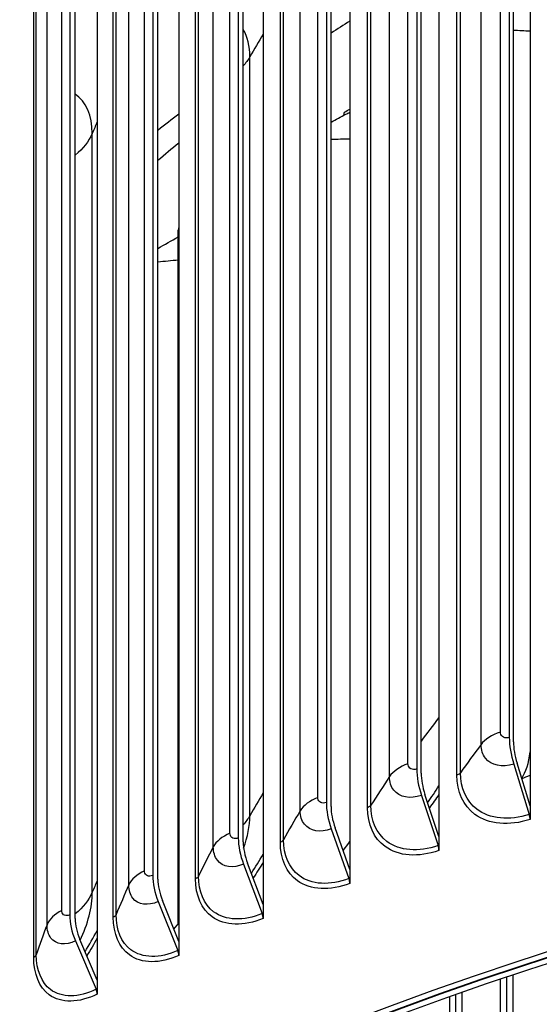
# Model space of a CAD drawing. Units: inches. Extents: x -6.1 to 67.6, y 1.4 to 46.5.
# Drawn here: x 4.7 to 6.2, y 37.3 to 40.2 of the extents above; entities that cross this region are included whole.
import ezdxf

# ---------------------------------------------------------------- set-up
doc = ezdxf.new("R2010")
doc.units = ezdxf.units.IN
doc.header["$LTSCALE"] = 4
doc.header["$MEASUREMENT"] = 0
doc.layers.add('Visible (ANSI)', color=7, linetype='Continuous')
doc.layers.add('Visible Narrow (ANSI)', color=7, linetype='Continuous')

msp = doc.modelspace()

# ---------------------------------------------------------------- linework, layer by layer
at = {"layer": 'Visible (ANSI)'}
for p, q in [((6.1935, 41.04225), (6.1935, 37.858)), ((6.1321, 40.96649), (6.1321, 38.05976)), ((5.92373, 40.95058), (5.92373, 37.76633)), ((6.14436, 38.04718), (6.14436, 40.95391)), ((5.66035, 40.85291), (5.66035, 37.66866)), ((5.85813, 40.87339), (5.85813, 37.96666)), ((5.87123, 37.95437), (5.87123, 40.86109)), ((5.59065, 40.7742), (5.59065, 37.86747)), ((5.60457, 37.85548), (5.60457, 40.76221)), ((5.40376, 40.74939), (5.40376, 37.56515)), ((5.33006, 40.66907), (5.33006, 37.76234)), ((5.34478, 37.75067), (5.34478, 40.6574)), ((5.15435, 40.64018), (5.15435, 37.45594)), ((5.07677, 40.55816), (5.07677, 37.65143)), ((5.09226, 37.6401), (5.09226, 40.54683)), ((4.9125, 40.52545), (4.9125, 37.3412)), ((4.83115, 40.44163), (4.83115, 37.5349)), ((4.84739, 37.52393), (4.84739, 40.43066)), ((5.15238, 37.50782), (5.15238, 39.56109)), ((6.14511, 37.98129), (6.19105, 37.83186)), ((6.1935, 37.858), (6.15493, 37.98344)), ((5.87203, 37.88849), (5.92112, 37.74014)), ((5.92373, 37.76633), (5.88252, 37.89087)), ((6.1935, 37.858), (6.1935, 37.81713)), ((5.60542, 37.78963), (5.65758, 37.64241)), ((5.66035, 37.66866), (5.61656, 37.79225)), ((5.92373, 37.76633), (5.92373, 37.72546)), ((5.64039, 37.72501), (5.65674, 37.74695)), ((5.34568, 37.68484), (5.40083, 37.53883)), ((5.40376, 37.56515), (5.35746, 37.68772)), ((5.66035, 37.66866), (5.66035, 37.62779)), ((5.09321, 37.57429), (5.15127, 37.42955)), ((5.15435, 37.45594), (5.10561, 37.57744)), ((5.40376, 37.56515), (5.40376, 37.52428)), ((5.13984, 37.49211), (5.15435, 37.5103)), ((4.84838, 37.45814), (4.90926, 37.31474)), ((4.9125, 37.3412), (4.86139, 37.46158)), ((5.15435, 37.45594), (5.15435, 37.41507)), ((4.9125, 37.3412), (4.9125, 37.30033)), ((6.10619, 37.16264), (6.10619, 37.34517)), ((5.95576, 37.08516), (5.95576, 37.29314))]:
    msp.add_line(p, q, dxfattribs=at)
for centre, major_axis, ratio, start_param, end_param in [((10.13313, 37.15316), (8.06249, 0), 0.5773503, 0.1656926, 2.9879791), ((5.62526, 39.9195), (0.0136, -0.02098), 0.6096336, 0.1482685, 0.7548867), ((5.17259, 39.55259), (-0.01553, 0.01959), 0.6599217, 0.2487691, 0.6944072), ((10.13313, 33.36623), (-8.0343, 0), 0.5773503, 3.0503498, 6.3744281), ((10.13313, 33.36623), (-8.0093, 0), 0.5773503, 3.0529507, 6.3718272), ((10.13313, 33.36623), (-8.007, 0), 0.5773503, 3.0531911, 6.3715869), ((10.13313, 33.36623), (-7.982, 0), 0.5773503, 3.055816, 6.3689619), ((6.1974, 37.99275), (0.04114, -0.12665), 0.4003708, 4.0307687, 4.6729435), ((6.1974, 37.99275), (-0.03342, 0.10287), 0.4003708, 0.889176, 1.5313509), ((6.03019, 38.21798), (0.10501, -0.30669), 0.4164813, 0.3051047, 0.7251972), ((5.9279, 37.90117), (0.04456, -0.12549), 0.4277863, 4.0195208, 4.6616956), ((5.9279, 37.90117), (-0.0362, 0.10193), 0.4277863, 0.8779281, 1.520103), ((5.66478, 37.8036), (0.04805, -0.12419), 0.4545524, 4.007192, 4.6493669), ((5.66478, 37.8036), (-0.03903, 0.10088), 0.4545524, 0.8655994, 1.5077742), ((6.18124, 37.82971), (0.00772, -0.02378), 0.4003708, 0.889176, 1.5313509), ((5.40845, 37.70019), (0.05161, -0.12276), 0.4806286, 3.9937232, 4.6358981), ((5.40845, 37.70019), (-0.04192, 0.09971), 0.4806286, 0.8521306, 1.4943054), ((5.50065, 38.02007), (0.12213, -0.30028), 0.4702342, 0.2770551, 0.3132638), ((5.91063, 37.73776), (0.00837, -0.02356), 0.4277863, 0.8779281, 1.520103), ((5.15929, 37.59109), (0.05524, -0.12117), 0.5059751, 3.9790496, 4.6212245), ((5.64643, 37.63978), (0.00902, -0.02332), 0.4545524, 0.8655994, 1.5077742), ((5.15929, 37.59109), (-0.04487, 0.09842), 0.5059751, 0.837457, 1.4796318), ((4.91768, 37.47647), (0.05894, -0.11941), 0.5305536, 3.963101, 4.6052759), ((5.38905, 37.53594), (0.00969, -0.02305), 0.4806286, 0.8521306, 1.4943054), ((4.91768, 37.47647), (-0.04787, 0.09699), 0.5305536, 0.8215084, 1.4636832), ((5.13886, 37.42639), (0.01037, -0.02275), 0.5059751, 0.837457, 1.4796318), ((4.89626, 37.3113), (0.01106, -0.02242), 0.5305536, 0.8215084, 1.4636832)]:
    msp.add_ellipse(centre, major_axis=major_axis, ratio=ratio, start_param=start_param, end_param=end_param, dxfattribs=at)
msp.add_open_spline([(18.19567, 37.56349), (18.17975, 38.04105), (18.03911, 38.51624), (17.51161, 39.44214), (17.11047, 39.88976), (16.08556, 40.69298), (15.45828, 41.04707), (14.04488, 41.62184), (13.25879, 41.84226), (11.60849, 42.12773), (10.74469, 42.19294), (9.02569, 42.16218), (8.1708, 42.06631), (6.55488, 41.72267), (5.79419, 41.47488), (4.44314, 40.85043), (3.85314, 40.47373), (2.90662, 39.62698), (2.54947, 39.15698), (2.16294, 38.28786), (2.07488, 37.89962), (2.06934, 37.51065)], degree=3, knots=[2.3779918, 2.3779918, 2.3779918, 2.3779918, 2.6765236, 2.6765236, 2.9936859, 2.9936859, 3.3159065, 3.3159065, 3.6384383, 3.6384383, 3.9605279, 3.9605279, 4.2824602, 4.2824602, 4.6046216, 4.6046216, 4.9272222, 4.9272222, 5.2490048, 5.2490048, 5.4921153, 5.4921153, 5.4921153, 5.4921153], dxfattribs=at)
for points in [[(5.66035, 40.1793), (5.64161, 40.16764), (5.62301, 40.15591), (5.60457, 40.14412)], [(5.60457, 39.88063), (5.61912, 39.88845), (5.63366, 39.89625), (5.64816, 39.90404)], [(5.15435, 39.81869), (5.13336, 39.80147), (5.11266, 39.78415), (5.09226, 39.76675)], [(5.09226, 39.50704), (5.11235, 39.51849), (5.13239, 39.52991), (5.15238, 39.54128)]]:
    msp.add_open_spline(points, degree=3, dxfattribs=at)
at = {"layer": 'Visible Narrow (ANSI)'}
for p, q in [((6.10553, 38.07558), (6.10553, 40.93332)), ((6.04849, 38.03901), (6.04849, 40.89675)), ((5.83217, 37.98189), (5.83217, 40.83963)), ((5.77763, 37.94407), (5.77763, 40.80181)), ((5.97718, 37.9484), (5.97718, 40.80614)), ((5.98746, 37.95534), (5.98746, 40.81308)), ((5.56533, 37.88213), (5.56533, 40.73987)), ((5.71249, 37.85192), (5.71249, 40.70966)), ((5.7223, 37.85909), (5.7223, 40.71682)), ((5.51339, 37.8431), (5.51339, 40.70084)), ((5.30542, 37.77643), (5.30542, 40.63417)), ((5.46383, 37.75694), (5.46383, 40.61468)), ((5.25616, 37.73627), (5.25616, 40.59401)), ((5.45452, 37.74956), (5.45452, 40.6073)), ((5.05285, 37.66498), (5.05285, 40.52272)), ((5.20364, 37.64148), (5.20364, 40.49922)), ((5.21245, 37.64906), (5.21245, 40.5068)), ((5.00633, 37.62374), (5.00633, 40.48148)), ((4.80798, 37.54792), (4.80798, 40.40566)), ((4.96025, 37.52784), (4.96025, 40.38557)), ((4.96854, 37.53561), (4.96854, 40.39335)), ((4.76428, 37.50567), (4.76428, 40.36341)), ((4.72471, 37.4088), (4.72471, 40.26654)), ((4.73246, 37.41676), (4.73246, 40.2745)), ((5.3643, 37.82841), (5.3643, 40.07378)), ((4.89799, 37.60176), (4.89799, 39.84713)), ((6.12371, 37.35107), (6.12371, 37.18972)), ((6.14281, 37.35745), (6.14281, 37.19328)), ((5.97278, 37.29916), (5.97278, 37.11255)), ((5.99167, 37.3058), (5.99167, 37.11648))]:
    msp.add_line(p, q, dxfattribs=at)
for centre, major_axis, start_param, end_param in [((10.13313, 37.4722), (-8.06407, 0), 4.7225769, 6.274928), ((10.13313, 37.15316), (8.0343, 0), 0.2412178, 2.9099996), ((10.13313, 37.72156), (-6.25149, 0), 5.6337321, 5.6503386)]:
    msp.add_ellipse(centre, major_axis=major_axis, ratio=0.5773503, start_param=start_param, end_param=end_param, dxfattribs=at)
for points in [[(5.3643, 40.07378), (5.3643, 40.10492), (5.35728, 40.13279), (5.34453, 40.15504)], [(6.14436, 40.153), (6.16077, 40.15216), (6.17715, 40.15127), (6.1935, 40.15035)], [(5.40376, 40.14132), (5.39023, 40.11881), (5.37708, 40.09629), (5.3643, 40.07378)], [(5.3643, 40.07378), (5.359, 40.06445), (5.35245, 40.0554), (5.34474, 40.04673)], [(4.89799, 39.84713), (4.89799, 39.89986), (4.87914, 39.94234), (4.84736, 39.9634)], [(5.64392, 39.9099), (5.6494, 39.91345), (5.65489, 39.91651), (5.66033, 39.9191)], [(5.64816, 39.904), (5.65223, 39.90616), (5.65629, 39.90803), (5.66032, 39.9096)], [(4.9125, 39.881), (4.90757, 39.8697), (4.90274, 39.85841), (4.89799, 39.84713)], [(4.89799, 39.84713), (4.88826, 39.82399), (4.87092, 39.80217), (4.84734, 39.78303)], [(5.60457, 39.83021), (5.62319, 39.83059), (5.64178, 39.83092), (5.66035, 39.8312)], [(5.15238, 39.56109), (5.15304, 39.56161), (5.15369, 39.56206), (5.15434, 39.56242)], [(5.09226, 39.46745), (5.11232, 39.46942), (5.13236, 39.47133), (5.15238, 39.47317)], [(5.92373, 38.11885), (5.9058, 38.09552), (5.8883, 38.07218), (5.87123, 38.04882)], [(6.10553, 38.07558), (6.08031, 38.06732), (6.05993, 38.05425), (6.04849, 38.03901)], [(6.04849, 38.03901), (6.02756, 38.01114), (6.00722, 37.98325), (5.98746, 37.95534)], [(5.83217, 37.98189), (5.80752, 37.97307), (5.78804, 37.95955), (5.77763, 37.94407)], [(5.77763, 37.94407), (5.7586, 37.91575), (5.74015, 37.88742), (5.7223, 37.85909)], [(5.98746, 37.95534), (5.98543, 37.95248), (5.98177, 37.95001), (5.97718, 37.9484)], [(6.1688, 37.93831), (6.17704, 37.94115), (6.18529, 37.94447), (6.19348, 37.94823)], [(5.89039, 37.86679), (5.90207, 37.88311), (5.91313, 37.89976), (5.92352, 37.91664)], [(5.40376, 37.89596), (5.39023, 37.87344), (5.37708, 37.85092), (5.3643, 37.82841)], [(5.56533, 37.88213), (5.5413, 37.87275), (5.52274, 37.85881), (5.51339, 37.8431)], [(5.92372, 37.89135), (5.91475, 37.87781), (5.90536, 37.86445), (5.89558, 37.85131)], [(5.7223, 37.85909), (5.72046, 37.85618), (5.71697, 37.85363), (5.71249, 37.85192)], [(5.3643, 37.82841), (5.359, 37.81909), (5.35245, 37.81004), (5.34474, 37.80136)], [(5.34587, 37.73261), (5.35782, 37.76532), (5.3643, 37.79827), (5.3643, 37.82841)], [(5.51339, 37.8431), (5.49628, 37.81438), (5.47976, 37.78565), (5.46383, 37.75694)], [(5.30542, 37.77643), (5.28205, 37.76653), (5.26444, 37.75218), (5.25616, 37.73627)], [(5.25616, 37.73627), (5.241, 37.70718), (5.22643, 37.67811), (5.21245, 37.64906)], [(5.46383, 37.75694), (5.46219, 37.75399), (5.45888, 37.75137), (5.45452, 37.74956)], [(5.65674, 37.74695), (5.65795, 37.74744), (5.65915, 37.74794), (5.66035, 37.74845)], [(5.36871, 37.65773), (5.38105, 37.67624), (5.39269, 37.69512), (5.40356, 37.71426)], [(5.40376, 37.69019), (5.39429, 37.67461), (5.38432, 37.65925), (5.3739, 37.64413)], [(5.05285, 37.66498), (5.03016, 37.65455), (5.01353, 37.63981), (5.00633, 37.62374)], [(5.21245, 37.64906), (5.21101, 37.64608), (5.20787, 37.64338), (5.20364, 37.64148)], [(4.9125, 37.63563), (4.90757, 37.62433), (4.90274, 37.61304), (4.89799, 37.60176)], [(5.00633, 37.62374), (4.99314, 37.59433), (4.98055, 37.56495), (4.96854, 37.53561)], [(4.89799, 37.60176), (4.88826, 37.57863), (4.87092, 37.55681), (4.84734, 37.53767)], [(4.86219, 37.45966), (4.88507, 37.5072), (4.89799, 37.55777), (4.89799, 37.60176)], [(4.80798, 37.54792), (4.78601, 37.537), (4.7704, 37.5219), (4.76428, 37.50567)], [(4.96854, 37.53561), (4.9673, 37.5326), (4.96435, 37.52983), (4.96025, 37.52784)], [(4.76428, 37.50567), (4.75309, 37.47599), (4.74249, 37.44635), (4.73246, 37.41676)], [(4.87664, 37.42549), (4.88932, 37.44606), (4.90124, 37.46703), (4.91231, 37.48827)], [(4.9125, 37.46565), (4.90276, 37.44812), (4.89247, 37.4308), (4.88167, 37.41377)], [(4.73246, 37.41676), (4.73144, 37.41372), (4.72867, 37.41089), (4.72471, 37.4088)]]:
    msp.add_open_spline(points, degree=3, dxfattribs=at)
for points, knots in [([(6.1321, 38.05976), (6.11931, 38.0556), (6.10738, 38.06138), (6.10575, 38.07252), (6.1056, 38.07351), (6.10553, 38.07454), (6.10553, 38.07558)], [1.5707963, 1.5707963, 1.5707963, 1.5707963, 3.0133487, 3.0133487, 3.0133487, 3.1415927, 3.1415927, 3.1415927, 3.1415927]), ([(6.14511, 37.98129), (6.11137, 37.97033), (6.07844, 37.97699), (6.06157, 37.99829), (6.05305, 38.00906), (6.04849, 38.02326), (6.04849, 38.03901)], [1.5707963, 1.5707963, 1.5707963, 1.5707963, 2.6142334, 2.6142334, 2.6142334, 3.1415927, 3.1415927, 3.1415927, 3.1415927]), ([(5.85813, 37.96666), (5.84563, 37.96222), (5.83397, 37.96773), (5.83238, 37.97884), (5.83224, 37.97983), (5.83217, 37.98085), (5.83217, 37.98189)], [1.5707963, 1.5707963, 1.5707963, 1.5707963, 3.0133487, 3.0133487, 3.0133487, 3.1415927, 3.1415927, 3.1415927, 3.1415927]), ([(5.87203, 37.88849), (5.83906, 37.87678), (5.80688, 37.88271), (5.79041, 37.90364), (5.78208, 37.91422), (5.77763, 37.92832), (5.77763, 37.94407)], [1.5707963, 1.5707963, 1.5707963, 1.5707963, 2.6142334, 2.6142334, 2.6142334, 3.1415927, 3.1415927, 3.1415927, 3.1415927]), ([(6.1935, 37.81713), (6.13162, 37.79703), (6.07081, 37.80253), (6.03054, 37.83222), (5.99644, 37.85737), (5.97718, 37.89939), (5.97718, 37.9484)], [1.5707963, 1.5707963, 1.5707963, 1.5707963, 2.4213055, 2.4213055, 2.4213055, 3.1415927, 3.1415927, 3.1415927, 3.1415927]), ([(6.19105, 37.83186), (6.13194, 37.81266), (6.07386, 37.81836), (6.03595, 37.84739), (6.00492, 37.87117), (5.98746, 37.91011), (5.98746, 37.95534)], [1.5707963, 1.5707963, 1.5707963, 1.5707963, 2.434495, 2.434495, 2.434495, 3.1415927, 3.1415927, 3.1415927, 3.1415927]), ([(5.59065, 37.86747), (5.57846, 37.86275), (5.56709, 37.868), (5.56554, 37.87908), (5.5654, 37.88006), (5.56533, 37.88108), (5.56533, 37.88213)], [1.5707963, 1.5707963, 1.5707963, 1.5707963, 3.0133487, 3.0133487, 3.0133487, 3.1415927, 3.1415927, 3.1415927, 3.1415927]), ([(5.92373, 37.72546), (5.86325, 37.70398), (5.80387, 37.70813), (5.76457, 37.73693), (5.73128, 37.76131), (5.71249, 37.80291), (5.71249, 37.85192)], [1.5707963, 1.5707963, 1.5707963, 1.5707963, 2.4213055, 2.4213055, 2.4213055, 3.1415927, 3.1415927, 3.1415927, 3.1415927]), ([(5.92112, 37.74014), (5.86335, 37.71962), (5.80663, 37.72402), (5.76962, 37.75222), (5.73933, 37.7753), (5.7223, 37.81386), (5.7223, 37.85909)], [1.5707963, 1.5707963, 1.5707963, 1.5707963, 2.434495, 2.434495, 2.434495, 3.1415927, 3.1415927, 3.1415927, 3.1415927]), ([(5.60542, 37.78963), (5.57326, 37.77718), (5.54189, 37.78239), (5.52584, 37.80296), (5.51773, 37.81335), (5.51339, 37.82735), (5.51339, 37.8431)], [1.5707963, 1.5707963, 1.5707963, 1.5707963, 2.6142334, 2.6142334, 2.6142334, 3.1415927, 3.1415927, 3.1415927, 3.1415927]), ([(5.33006, 37.76234), (5.3182, 37.75735), (5.30714, 37.76235), (5.30563, 37.77339), (5.30549, 37.77437), (5.30542, 37.77539), (5.30542, 37.77643)], [1.5707963, 1.5707963, 1.5707963, 1.5707963, 3.0133487, 3.0133487, 3.0133487, 3.1415927, 3.1415927, 3.1415927, 3.1415927]), ([(5.34568, 37.68484), (5.31438, 37.67168), (5.28388, 37.6762), (5.26827, 37.6964), (5.26038, 37.70662), (5.25616, 37.72052), (5.25616, 37.73627)], [1.5707963, 1.5707963, 1.5707963, 1.5707963, 2.6142334, 2.6142334, 2.6142334, 3.1415927, 3.1415927, 3.1415927, 3.1415927]), ([(5.66035, 37.62779), (5.60137, 37.60497), (5.54351, 37.6078), (5.50523, 37.63572), (5.47281, 37.65937), (5.45452, 37.70055), (5.45452, 37.74956)], [1.5707963, 1.5707963, 1.5707963, 1.5707963, 2.4213055, 2.4213055, 2.4213055, 3.1415927, 3.1415927, 3.1415927, 3.1415927]), ([(5.65758, 37.64241), (5.60124, 37.62061), (5.54597, 37.62375), (5.50992, 37.65112), (5.48041, 37.67353), (5.46383, 37.71171), (5.46383, 37.75694)], [1.5707963, 1.5707963, 1.5707963, 1.5707963, 2.434495, 2.434495, 2.434495, 3.1415927, 3.1415927, 3.1415927, 3.1415927]), ([(5.07677, 37.65143), (5.06525, 37.64618), (5.05451, 37.65093), (5.05304, 37.66193), (5.05291, 37.66291), (5.05285, 37.66393), (5.05285, 37.66498)], [1.5707963, 1.5707963, 1.5707963, 1.5707963, 3.0133487, 3.0133487, 3.0133487, 3.1415927, 3.1415927, 3.1415927, 3.1415927]), ([(5.40083, 37.53883), (5.346, 37.51578), (5.29226, 37.51769), (5.25723, 37.54427), (5.22855, 37.56602), (5.21245, 37.60383), (5.21245, 37.64906)], [1.5707963, 1.5707963, 1.5707963, 1.5707963, 2.434495, 2.434495, 2.434495, 3.1415927, 3.1415927, 3.1415927, 3.1415927]), ([(5.09321, 37.57429), (5.06282, 37.56044), (5.03322, 37.56428), (5.01808, 37.58414), (5.01042, 37.59417), (5.00633, 37.60799), (5.00633, 37.62374)], [1.5707963, 1.5707963, 1.5707963, 1.5707963, 2.6142334, 2.6142334, 2.6142334, 3.1415927, 3.1415927, 3.1415927, 3.1415927]), ([(5.40376, 37.52428), (5.34637, 37.50015), (5.29011, 37.50169), (5.25291, 37.52876), (5.2214, 37.55169), (5.20364, 37.59247), (5.20364, 37.64148)], [1.5707963, 1.5707963, 1.5707963, 1.5707963, 2.4213055, 2.4213055, 2.4213055, 3.1415927, 3.1415927, 3.1415927, 3.1415927]), ([(4.83115, 37.5349), (4.81999, 37.5294), (4.8096, 37.53391), (4.80817, 37.54489), (4.80805, 37.54586), (4.80798, 37.54688), (4.80798, 37.54792)], [1.5707963, 1.5707963, 1.5707963, 1.5707963, 3.0133487, 3.0133487, 3.0133487, 3.1415927, 3.1415927, 3.1415927, 3.1415927]), ([(5.15435, 37.41507), (5.09863, 37.38966), (5.04406, 37.38996), (5.008, 37.41621), (4.97746, 37.43844), (4.96025, 37.47883), (4.96025, 37.52784)], [1.5707963, 1.5707963, 1.5707963, 1.5707963, 2.4213055, 2.4213055, 2.4213055, 3.1415927, 3.1415927, 3.1415927, 3.1415927]), ([(5.15127, 37.42955), (5.09803, 37.40528), (5.04591, 37.40601), (5.01195, 37.43181), (4.98414, 37.45293), (4.96854, 37.49038), (4.96854, 37.53561)], [1.5707963, 1.5707963, 1.5707963, 1.5707963, 2.434495, 2.434495, 2.434495, 3.1415927, 3.1415927, 3.1415927, 3.1415927]), ([(4.84838, 37.45814), (4.81896, 37.44362), (4.79031, 37.4468), (4.77565, 37.46633), (4.76824, 37.4762), (4.76428, 37.48992), (4.76428, 37.50567)], [1.5707963, 1.5707963, 1.5707963, 1.5707963, 2.6142334, 2.6142334, 2.6142334, 3.1415927, 3.1415927, 3.1415927, 3.1415927]), ([(4.9125, 37.30033), (4.85853, 37.27369), (4.80574, 37.27279), (4.77087, 37.29824), (4.74133, 37.31979), (4.72471, 37.35979), (4.72471, 37.4088)], [1.5707963, 1.5707963, 1.5707963, 1.5707963, 2.4213055, 2.4213055, 2.4213055, 3.1415927, 3.1415927, 3.1415927, 3.1415927]), ([(4.90926, 37.31474), (4.85771, 37.2893), (4.80728, 37.28887), (4.77443, 37.31392), (4.74755, 37.33442), (4.73246, 37.37153), (4.73246, 37.41676)], [1.5707963, 1.5707963, 1.5707963, 1.5707963, 2.434495, 2.434495, 2.434495, 3.1415927, 3.1415927, 3.1415927, 3.1415927])]:
    msp.add_open_spline(points, degree=3, knots=knots, dxfattribs=at)

doc.saveas('drawing.dxf')
